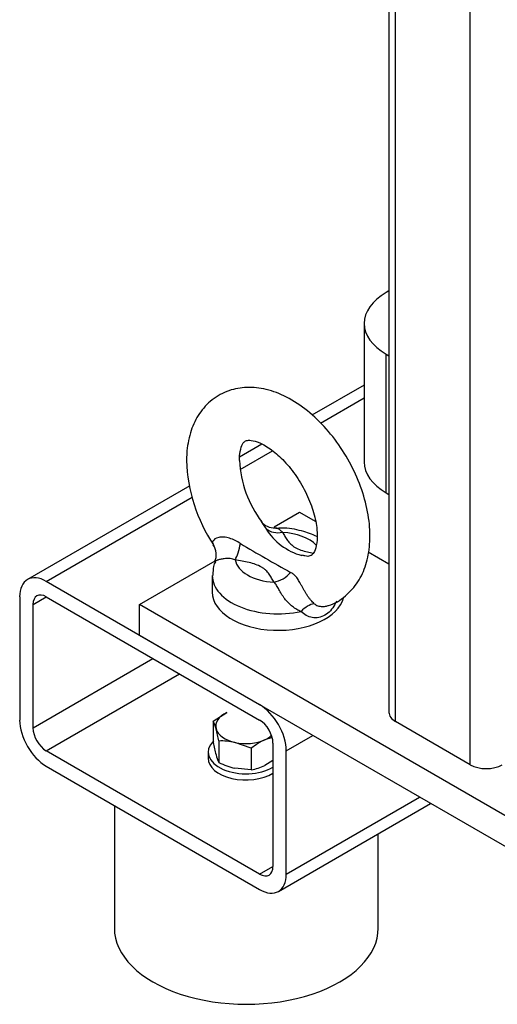
# Model space of a CAD drawing. Units: millimetres. Extents: x 167 to 6855, y 167 to 4783.
# Drawn here: x 4918 to 5044, y 2630 to 2891 of the extents above; entities that cross this region are included whole.
import ezdxf

# ---------------------------------------------------------------- set-up
doc = ezdxf.new("R2010")
doc.units = ezdxf.units.MM
for name, color, linetype in [('11021_-_BS_4848_', 7, 'Continuous'), ('12013_-_BS_4848_', 7, 'Continuous'), ('12013_-_FOOT', 7, 'Continuous'), ('22004_70_X_50_AV', 7, 'Continuous'), ('Default', 7, 'Continuous'), ('M10_FULL_HEX_NUT', 7, 'Continuous'), ('M10_PLAIN_WASHER', 7, 'Continuous'), ('M16-LIFTING-EYE', 7, 'Continuous'), ('SV4603', 7, 'Continuous')]:
    doc.layers.add(name, color=color, linetype=linetype)

# ---------------------------------------------------------------- blocks, each defined once
blk = doc.blocks.new('SE3')
at = {"layer": '11021_-_BS_4848_', "color": 7, "linetype": 'Continuous'}
for p, q in [((5009.07, 2794.21), (4995.19, 2786.2)), ((4997.45, 2784.12), (5009.07, 2790.83)), ((4981.93, 2778.54), (4976.02, 2775.13)), ((4976.19, 2771.85), (4984.76, 2776.79)), ((4962.81, 2767.5), (4919.77, 2742.66)), ((4924.77, 2742.16), (4963.42, 2764.47)), ((4981.34, 2709.5), (4924.77, 2742.16)), ((4917.7, 2738.08), (4917.7, 2705.42)), ((4921.24, 2736.04), (4924.77, 2738.08)), ((4924.77, 2738.08), (4981.34, 2705.42)), ((4921.24, 2703.38), (4921.24, 2736.04)), ((4921.24, 2703.38), (4953.06, 2721.75)), ((4924.77, 2697.25), (4960.13, 2717.67)), ((4988.41, 2697.25), (4995.48, 2701.34)), ((4984.88, 2699.29), (4984.88, 2666.63)), ((4981.34, 2664.59), (4924.77, 2697.25)), ((4988.41, 2664.59), (4988.41, 2697.25)), ((4924.77, 2693.17), (4981.34, 2660.51)), ((4988.41, 2664.59), (5023.77, 2685.01)), ((4986.34, 2660.02), (5026.7, 2683.32)), ((4981.34, 2664.59), (4984.88, 2666.63))]:
    blk.add_line(p, q, dxfattribs=at)
for centre, major_axis, start_param, end_param in [((4924.77, 2734), (5, -8.66), 2.356194, 3.926991), ((4924.77, 2734), (2.5, -4.33), 2.356194, 3.926991), ((4981.34, 2701.34), (5, -8.66), 0.785398, 2.356194), ((4924.77, 2701.34), (-5, 8.66), 0.785398, 2.356194), ((4924.77, 2701.34), (2.5, -4.33), 3.926991, 5.497787), ((4981.34, 2701.34), (-2.5, 4.33), 3.926991, 5.497787), ((4981.34, 2668.68), (-2.5, 4.33), 2.356194, 3.926991), ((4981.34, 2668.68), (-5, 8.66), 2.356194, 3.926991)]:
    blk.add_ellipse(centre, major_axis=major_axis, ratio=0.57735, start_param=start_param, end_param=end_param, dxfattribs=at)
at = {"layer": '12013_-_BS_4848_', "color": 7, "linetype": 'Continuous'}
for p, q in [((5037.2, 2693.58), (5037.2, 3221.32)), ((5015.65, 3219.06), (5015.65, 2707.46)), ((5017.4, 2705.01), (5017.4, 3218.05)), ((5037.2, 2693.58), (5017.4, 2705.01))]:
    blk.add_line(p, q, dxfattribs=at)
for centre, start_param, end_param in [((5021.65, 2707.46), 3.141593, 3.926991), ((5041.45, 2696.03), 3.926991, 5.497787)]:
    blk.add_ellipse(centre, major_axis=(6, 0), ratio=0.57735, start_param=start_param, end_param=end_param, dxfattribs=at)
at = {"layer": '12013_-_FOOT', "color": 7, "linetype": 'Continuous'}
for p, q in [((4985.24, 2756.66), (4991.95, 2760.53)), ((4991.95, 2760.53), (4996.1, 2758.14)), ((4949.52, 2736.04), (4969.56, 2747.61)), ((5010.16, 2750.02), (5015.65, 2746.85)), ((4949.52, 2727.87), (4949.52, 2736.04)), ((5090.94, 2654.39), (4949.52, 2736.04)), ((5090.94, 2646.22), (4949.52, 2727.87))]:
    blk.add_line(p, q, dxfattribs=at)
at = {"layer": '22004_70_X_50_AV', "color": 7, "linetype": 'Continuous'}
for p, q in [((4942.81, 2682.76), (4942.81, 2650.31)), ((5012.81, 2650.31), (5012.81, 2675.3))]:
    blk.add_line(p, q, dxfattribs=at)
blk.add_ellipse((4977.81, 2650.31), major_axis=(-35, 0), ratio=0.57735, start_param=0, end_param=3.141593, dxfattribs=at)
at = {"layer": 'M10_FULL_HEX_NUT', "color": 7, "linetype": 'Continuous'}
for p, q in [((4969.06, 2705.14), (4972.65, 2707.4)), ((4969.06, 2705.14), (4969.06, 2699.45)), ((4984.65, 2700.81), (4982.72, 2700.22)), ((4970.5, 2699.88), (4970.5, 2694.18)), ((4979.13, 2697.96), (4974.81, 2699.5)), ((4979.13, 2697.96), (4979.13, 2692.27)), ((4984.88, 2694.72), (4982.72, 2693.36)), ((4979.13, 2692.27), (4974.81, 2692.64))]:
    blk.add_line(p, q, dxfattribs=at)
for centre, radius, start, end in [((4957.42, 2699.9), 12.76, 14.464, 24.2323), ((4926.21, 2691.65), 45.06, 10.5179, 14.7117), ((5013.28, 2707.66), 44.98, 190.5143, 194.7153), ((4971.2, 2682.89), 16.99, 77.733, 92.3617), ((4990.96, 2683.14), 18.96, 115.7652, 128.6134), ((4982.13, 2699.42), 12.75, 194.4582, 204.2382), ((4979.32, 2712.07), 19.94, 243.7467, 256.9286), ((4977.06, 2705.5), 13.39, 278.8806, 294.9954)]:
    blk.add_arc(centre, radius, start, end, dxfattribs=at)
for major_axis, start_param, end_param in [((8, 0), 2.250932, 3.298129), ((-8, 0), 0.156537, 1.203734), ((-8, 0), 2.250932, 2.587252), ((-8, 0), 1.203734, 2.250932)]:
    blk.add_ellipse((4977.69, 2703.81), major_axis=major_axis, ratio=0.57735, start_param=start_param, end_param=end_param, dxfattribs=at)
at = {"layer": 'M10_PLAIN_WASHER', "color": 7, "linetype": 'Continuous'}
blk.add_line((4967.69, 2696.95), (4967.69, 2695.32), dxfattribs=at)
for centre, start_param in [((4977.69, 2696.95), 2.610442), ((4977.69, 2695.32), 3.141593)]:
    blk.add_ellipse(centre, major_axis=(10, 0), ratio=0.57735, start_param=start_param, end_param=5.514917, dxfattribs=at)
at = {"layer": 'M16-LIFTING-EYE', "color": 7, "linetype": 'Continuous'}
blk.add_line((4968.79, 2743.67), (4968.79, 2739.3), dxfattribs=at)
for centre, radius, start, end in [((5004.4, 2775.46), 42.45, 181.6942, 213.7988), ((5005.61, 2775.8), 29.68, 183.0816, 217.0218), ((4985.33, 2760.87), 4.55, 216.8592, 272.4233), ((4996.75, 2764.54), 16.07, 211.5292, 254.6713), ((4965.22, 2749.22), 4.62, 337.0854, 34.3444), ((5222.01, 3162.54), 478.29, 239.082, 240.918)]:
    blk.add_arc(centre, radius, start, end, dxfattribs=at)
for centre, major_axis, ratio, start_param, end_param in [((4987.45, 2760.07), (-5.24, -2.92), 0.777415, 0.283047, 1.162763), ((4986.29, 2748.56), (11.5, 0), 0.57735, 0.506282, 1.469902), ((4974.85, 2752.79), (-1.09, -5.9), 0.249586, 0.638783, 1.518499), ((4986.29, 2748.56), (-11.5, 0), 0.57735, 0.100894, 1.469902), ((4986.29, 2743.67), (17.5, 0), 0.57735, 3.137624, 5.065436), ((4985.13, 2746.86), (5.24, 2.92), 0.777415, 4.304355, 5.184071), ((4986.29, 2739.3), (17.5, 0), 0.57735, 3.141593, 6.139158), ((4994.42, 2730.93), (3.37, 4.96), 0.610481, 0.520158, 1.31439)]:
    blk.add_ellipse(centre, major_axis=major_axis, ratio=ratio, start_param=start_param, end_param=end_param, dxfattribs=at)
for points, knots in [([(4999.47, 2735.77), (4999.53, 2735.79), (5001.19, 2736.11), (5004.24, 2738.21), (5007.59, 2741.9), (5009.74, 2746.61), (5010.74, 2752.04), (5010.56, 2758.2), (5009.15, 2764.8), (5006.56, 2771.44), (5002.96, 2777.75), (4998.52, 2783.39), (4993.41, 2788.11), (4987.99, 2791.48), (4982.56, 2793.37), (4977.4, 2793.78), (4972.45, 2792.71), (4968.12, 2790.12), (4964.84, 2786.23), (4962.76, 2781.55), (4962.03, 2777.28), (4961.98, 2774.9), (4961.97, 2774.21)], [0, 0, 0, 0, 0.00176, 0.054602, 0.105148, 0.155648, 0.208905, 0.265621, 0.324237, 0.382849, 0.441323, 0.500035, 0.559349, 0.619811, 0.674692, 0.726204, 0.775276, 0.827901, 0.878359, 0.928955, 0.982414, 1, 1, 1, 1]), ([(4975.97, 2774.21), (4975.99, 2774.87), (4976.05, 2776.47), (4976.68, 2778.5), (4977.4, 2779.32), (4977.69, 2779.49), (4978.89, 2779.67), (4981.31, 2779.04), (4984.49, 2777.2), (4987.96, 2774.12), (4991.22, 2770.05), (4993.93, 2765.31), (4995.81, 2760.38), (4996.69, 2755.81), (4996.61, 2752.14), (4995.87, 2749.85), (4995.16, 2749.07), (4994.83, 2748.95), (4993.9, 2748.69), (4992.86, 2749.04), (4992.55, 2749.14)], [0, 0, 0, 0, 0.030161, 0.087253, 0.145658, 0.211536, 0.268734, 0.323446, 0.381769, 0.440613, 0.500815, 0.56194, 0.623155, 0.683335, 0.741864, 0.799148, 0.857694, 0.924386, 0.981351, 1, 1, 1, 1]), ([(4981.82, 2757.95), (4981.96, 2757.73), (4982.11, 2757.5), (4982.51, 2756.9), (4982.77, 2756.52), (4983.05, 2756.13)], [0.7954849, 0.7954849, 0.7954849, 0.7954849, 0.875, 0.875, 1, 1, 1, 1]), ([(4996.55, 2754.03), (4995.29, 2754.65), (4992.37, 2755.71), (4988.41, 2756.41), (4986.22, 2756.24), (4985.61, 2756.18)], [0.5666741, 0.5666741, 0.5666741, 0.5666741, 0.7376803, 0.9369264, 1, 1, 1, 1]), ([(4987.45, 2755.17), (4987.16, 2755.41), (4986.93, 2755.63), (4986.52, 2755.99), (4986.33, 2756.13), (4985.96, 2756.26), (4985.8, 2756.29), (4985.63, 2756.3)], [0, 0, 0, 0, 0.125, 0.125, 0.25, 0.25, 0.3405368, 0.3405368, 0.3405368, 0.3405368]), ([(4976.26, 2752.21), (4975.35, 2752.77), (4974.38, 2753.27), (4972.87, 2753.74), (4972.36, 2753.85), (4971.37, 2753.93), (4970.89, 2753.9), (4969.67, 2753.64), (4969.16, 2753.23), (4968.88, 2752.61), (4968.86, 2752.4), (4968.96, 2751.99), (4969.07, 2751.79), (4969.25, 2751.62)], [0, 0, 0, 0, 0.25, 0.25, 0.375, 0.375, 0.5, 0.5, 0.75, 0.75, 0.875, 0.875, 1, 1, 1, 1]), ([(4987.45, 2755.17), (4987.65, 2754.81), (4987.85, 2754.46), (4988.26, 2753.74), (4988.48, 2753.39), (4988.98, 2752.7), (4989.26, 2752.36), (4989.93, 2751.73), (4990.31, 2751.43), (4991.24, 2750.89), (4991.76, 2750.67), (4992.86, 2750.28), (4993.45, 2750.12), (4994.55, 2749.85), (4995.05, 2749.75), (4995.56, 2749.65)], [0, 0, 0, 0, 0.125, 0.125, 0.25, 0.25, 0.375, 0.375, 0.5, 0.5, 0.625, 0.625, 0.75, 0.75, 0.8534012, 0.8534012, 0.8534012, 0.8534012]), ([(4974.85, 2747.9), (4974.64, 2747.98), (4974.43, 2748.05), (4973.99, 2748.15), (4973.77, 2748.19), (4973.33, 2748.23), (4973.11, 2748.24), (4972.67, 2748.24), (4972.46, 2748.23), (4971.84, 2748.17), (4971.47, 2748.11), (4970.97, 2748.01), (4970.82, 2747.97), (4970.53, 2747.89), (4970.4, 2747.85), (4970.17, 2747.77), (4970.07, 2747.73), (4969.89, 2747.65), (4969.81, 2747.61), (4969.62, 2747.5), (4969.54, 2747.43), (4969.51, 2747.37), (4969.51, 2747.36), (4969.5, 2747.36)], [0, 0, 0, 0, 0.0625, 0.0625, 0.125, 0.125, 0.1875, 0.1875, 0.25, 0.25, 0.375, 0.375, 0.4375, 0.4375, 0.5, 0.5, 0.5625, 0.5625, 0.625, 0.625, 0.75, 0.75, 0.7584224, 0.7584224, 0.7584224, 0.7584224]), ([(4985.13, 2741.96), (4984.93, 2742.32), (4984.74, 2742.67), (4984.32, 2743.38), (4984.1, 2743.73), (4983.6, 2744.43), (4983.33, 2744.76), (4982.83, 2745.24), (4982.65, 2745.39), (4982.25, 2745.69), (4982.04, 2745.83), (4981.35, 2746.23), (4980.83, 2746.46), (4979.72, 2746.85), (4979.13, 2747.01), (4977.93, 2747.3), (4977.32, 2747.43), (4976.09, 2747.67), (4975.47, 2747.78), (4974.85, 2747.9)], [0, 0, 0, 0, 0.125, 0.125, 0.25, 0.25, 0.375, 0.375, 0.4375, 0.4375, 0.5, 0.5, 0.625, 0.625, 0.75, 0.75, 0.875, 0.875, 1, 1, 1, 1]), ([(4995.84, 2736.26), (4995.69, 2736.39), (4995.53, 2736.53), (4995.23, 2736.83), (4995.08, 2737), (4994.78, 2737.34), (4994.64, 2737.53), (4994.34, 2737.92), (4994.19, 2738.13), (4993.9, 2738.56), (4993.76, 2738.78), (4993.47, 2739.24), (4993.33, 2739.48), (4993.06, 2739.96), (4992.92, 2740.2), (4992.66, 2740.68), (4992.53, 2740.93), (4992.28, 2741.4), (4992.16, 2741.62), (4991.92, 2742.05), (4991.81, 2742.25), (4991.58, 2742.62), (4991.47, 2742.8), (4991.24, 2743.12), (4991.13, 2743.27), (4990.79, 2743.66), (4990.56, 2743.88), (4990.07, 2744.25), (4989.81, 2744.41), (4989.53, 2744.55)], [0, 0, 0, 0, 0.0625, 0.0625, 0.125, 0.125, 0.1875, 0.1875, 0.25, 0.25, 0.3125, 0.3125, 0.375, 0.375, 0.4375, 0.4375, 0.5, 0.5, 0.5625, 0.5625, 0.625, 0.625, 0.6875, 0.6875, 0.75, 0.75, 0.875, 0.875, 1, 1, 1, 1]), ([(4992.34, 2734.18), (4991.95, 2734.33), (4991.57, 2734.52), (4990.81, 2734.96), (4990.43, 2735.22), (4989.69, 2735.8), (4989.33, 2736.12), (4988.64, 2736.82), (4988.31, 2737.2), (4987.85, 2737.78), (4987.71, 2737.98), (4987.43, 2738.39), (4987.29, 2738.59), (4986.9, 2739.21), (4986.68, 2739.62), (4986.26, 2740.4), (4986.06, 2740.77), (4985.65, 2741.43), (4985.42, 2741.72), (4985.13, 2741.96)], [0, 0, 0, 0, 0.125, 0.125, 0.25, 0.25, 0.375, 0.375, 0.5, 0.5, 0.5625, 0.5625, 0.625, 0.625, 0.75, 0.75, 0.875, 0.875, 1, 1, 1, 1]), ([(5001.7, 2736.89), (5001.58, 2736.61), (5001.44, 2736.33), (5000.96, 2735.44), (5000.57, 2734.88), (4999.69, 2733.91), (4999.19, 2733.51), (4997.63, 2732.6), (4996.42, 2732.4), (4994.2, 2732.8), (4993.17, 2733.37), (4992.34, 2734.18)], [0.1955146, 0.1955146, 0.1955146, 0.1955146, 0.25, 0.25, 0.375, 0.375, 0.5, 0.5, 0.75, 0.75, 1, 1, 1, 1]), ([(4995.84, 2736.26), (4996.12, 2736.03), (4996.45, 2735.84), (4997.17, 2735.59), (4997.55, 2735.52), (4998.33, 2735.49), (4998.73, 2735.54), (4999.24, 2735.67), (4999.36, 2735.71), (4999.48, 2735.75)], [0, 0, 0, 0, 0.125, 0.125, 0.25, 0.25, 0.375, 0.375, 0.4124297, 0.4124297, 0.4124297, 0.4124297])]:
    blk.add_open_spline(points, degree=3, knots=knots, dxfattribs=at)
blk.add_open_spline([(4969.6, 2747.34), (4969.17, 2746.85), (4968.95, 2745.65), (4968.94, 2743.74)], degree=3, dxfattribs=at)
at = {"layer": 'SV4603', "color": 7, "linetype": 'Continuous'}
for p, q in [((5015.65, 2819.12), (5014.93, 2818.71)), ((5009.07, 2810.54), (5009.07, 2773.8)), ((5014.93, 2802.38), (5015.65, 2801.96)), ((5014.93, 2765.64), (5014.93, 2802.38)), ((5014.93, 2765.64), (5015.65, 2765.22))]:
    blk.add_line(p, q, dxfattribs=at)
for centre, start_param in [((5029.07, 2810.54), 2.356194), ((5029.07, 2773.8), 3.141593)]:
    blk.add_ellipse(centre, major_axis=(20, 0), ratio=0.57735, start_param=start_param, end_param=3.926991, dxfattribs=at)

msp = doc.modelspace()

# ---------------------------------------------------------------- block references
at = {"layer": 'Default'}
msp.add_blockref('SE3', (0, 0), dxfattribs=at)

doc.saveas('drawing.dxf')
